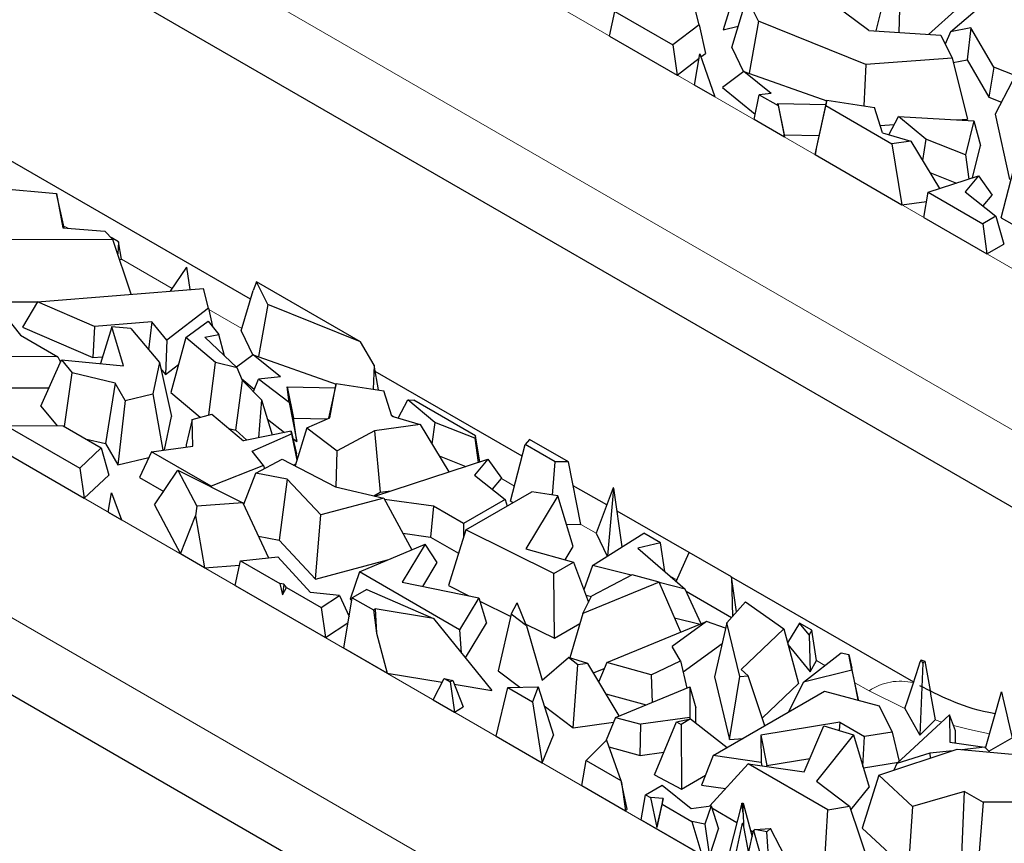
# Model space of a CAD drawing. Units: millimetres. Extents: x 0 to 420, y 0 to 297.
# Drawn here: x 131 to 141, y 63 to 71 of the extents above; entities that cross this region are included whole.
import ezdxf

# ---------------------------------------------------------------- set-up
doc = ezdxf.new("R2010")
doc.units = ezdxf.units.MM

msp = doc.modelspace()

# ---------------------------------------------------------------- linework, layer by layer
at = {"color": 8, "linetype": 'Continuous', "lineweight": 18}
for p, q in [((129.3767, 75.0603), (143.5188, 66.8962)), ((142.8127, 65.7148), (128.6706, 73.8789)), ((119.6658, 73.1281), (140.1719, 61.2902)), ((139.4657, 60.1088), (118.9596, 71.9467)), ((131.3246, 68.9638), (131.2801, 68.9895)), ((132.3504, 68.3716), (131.8512, 68.6598)), ((133.0342, 67.9769), (132.7096, 68.1643)), ((134.5454, 67.1045), (134.509, 67.1255)), ((135.7203, 66.4262), (135.5925, 66.5)), ((136.5232, 65.9627), (136.3754, 66.048)), ((137.3202, 65.5026), (137.2486, 65.544)), ((138.778, 64.6611), (138.6938, 64.7096)), ((139.2125, 64.4102), (139.0735, 64.4905)), ((139.5643, 64.2359), (139.2125, 64.4102)), ((139.9296, 64.1031), (139.863, 64.1243))]:
    msp.add_line(p, q, dxfattribs=at)
at = {"color": 7, "linetype": 'Continuous', "lineweight": 25}
for p, q in [((128.6377, 73.1367), (142.7799, 64.9726)), ((137.9766, 71.5883), (137.7768, 70.9163)), ((139.2823, 70.9069), (139.4121, 71.4396)), ((139.5179, 71.2897), (139.5046, 70.8923)), ((140.014, 70.8979), (140.4573, 71.2772)), ((139.4329, 59.3666), (118.9268, 71.2046)), ((137.8593, 70.7436), (138.0075, 71.2354)), ((138.1219, 71.0042), (138.0075, 71.2354)), ((139.2086, 70.9117), (138.8536, 71.1785)), ((136.6577, 70.8571), (136.7098, 71.0992)), ((136.7098, 71.0992), (137.2808, 70.7695)), ((137.5385, 70.9673), (137.4905, 71.1616)), ((139.7985, 70.873), (140.0892, 71.1358)), ((138.1219, 71.0042), (138.0328, 70.4899)), ((139.1792, 70.5772), (138.1219, 71.0042)), ((137.5385, 70.9673), (137.2808, 70.7695)), ((137.5385, 70.9673), (137.6001, 70.686)), ((137.7768, 70.9163), (137.923, 70.9551)), ((139.2086, 70.9117), (139.9185, 70.8651)), ((140.014, 70.8979), (139.9619, 70.7775)), ((140.2158, 70.9367), (140.014, 70.8979)), ((140.2158, 70.9367), (140.1786, 70.6216)), ((140.4395, 70.5491), (140.2158, 70.9367)), ((136.6577, 70.8571), (137.3228, 70.4731)), ((139.9185, 70.8651), (140.0298, 70.6402)), ((137.2808, 70.7695), (137.3228, 70.4731)), ((137.556, 70.6521), (137.6001, 70.686)), ((137.8593, 70.7436), (137.9769, 70.5059)), ((137.3228, 70.4731), (137.5379, 70.6382)), ((137.4934, 70.3747), (137.5453, 70.6825)), ((137.5453, 70.6825), (137.6939, 70.2589)), ((140.0298, 70.6402), (139.1792, 70.5772)), ((140.0298, 70.6402), (140.1804, 70.0386)), ((140.0411, 70.5952), (140.1786, 70.6216)), ((140.1786, 70.6216), (140.3901, 70.2553)), ((137.9804, 70.5085), (137.7673, 70.3516)), ((138.2468, 70.2909), (137.9804, 70.5085)), ((137.9804, 70.5085), (138.7959, 70.2196)), ((139.1792, 70.5772), (139.1593, 70.1704)), ((140.4395, 70.5491), (140.3901, 70.2553)), ((141.0123, 70.326), (140.4395, 70.5491)), ((140.6219, 70.408), (140.4537, 70.0881)), ((137.6939, 70.2589), (137.4934, 70.3747)), ((137.7673, 70.3516), (138.091, 70.0872)), ((138.0803, 70.0358), (138.1309, 70.2788)), ((138.2468, 70.2909), (138.1309, 70.2788)), ((138.1309, 70.2788), (138.3164, 70.1717)), ((138.7968, 70.2239), (138.6943, 69.7647)), ((138.7873, 70.172), (138.7968, 70.2239)), ((138.7968, 70.2239), (139.2659, 70.1547)), ((140.3901, 70.2553), (140.5158, 70.2063)), ((138.3137, 70.1914), (138.3775, 69.8842)), ((138.3137, 70.1914), (138.7877, 70.1831)), ((138.3164, 70.1717), (138.3137, 70.1914)), ((138.3164, 70.1717), (138.3804, 69.8626)), ((138.6804, 69.6894), (138.7873, 70.172)), ((138.7873, 70.172), (139.4379, 69.7964)), ((139.3444, 69.9035), (139.2659, 70.1547)), ((138.3804, 69.8626), (138.0803, 70.0358)), ((139.4081, 69.8849), (139.5016, 70.0634)), ((139.7695, 69.8416), (139.5016, 70.0634)), ((139.5016, 70.0634), (140.2434, 70.0214)), ((140.0762, 70.0308), (140.1804, 70.0386)), ((140.2434, 70.0214), (140.1611, 69.6867)), ((140.2434, 70.0214), (140.3102, 69.7795)), ((140.4537, 70.0881), (140.5964, 69.4432)), ((133.121, 68.2649), (130.1594, 69.9746)), ((139.3221, 69.975), (139.4607, 69.9853)), ((138.3775, 69.8842), (138.7196, 69.8782)), ((138.3804, 69.8626), (138.3775, 69.8842)), ((139.3444, 69.9035), (139.6247, 69.8215)), ((139.6247, 69.8215), (139.4379, 69.7964)), ((139.6247, 69.8215), (139.9055, 69.3544)), ((139.7695, 69.8416), (139.7395, 69.6305)), ((140.1611, 69.6867), (139.7695, 69.8416)), ((138.6943, 69.7647), (138.6804, 69.6894)), ((139.4379, 69.7964), (139.5359, 69.1955)), ((140.2319, 69.4608), (140.3102, 69.7795)), ((138.6804, 69.6894), (139.5359, 69.1955)), ((140.1611, 69.6867), (140.1934, 69.4482)), ((140.5145, 69.0681), (140.657, 69.6262)), ((139.7947, 69.3183), (140.2897, 69.4796)), ((139.8108, 69.5119), (140.0719, 69.4086)), ((140.2897, 69.4796), (140.1581, 69.3239)), ((140.2897, 69.4796), (140.4255, 69.2906)), ((130.4858, 69.3723), (131.2102, 69.3066)), ((131.2102, 69.3066), (131.2744, 68.9679)), ((131.2851, 68.967), (131.2102, 69.3066)), ((139.7515, 69.071), (139.7947, 69.3183)), ((139.7947, 69.3183), (140.331, 69.0087)), ((140.1581, 69.3239), (140.4611, 69.0839)), ((140.3351, 69.1837), (140.4255, 69.2906)), ((139.5359, 69.1955), (139.779, 69.2281)), ((139.7515, 69.071), (140.3725, 68.7126)), ((140.4611, 69.0839), (140.331, 69.0087)), ((140.4611, 69.0839), (140.5382, 68.8082)), ((140.5145, 69.0681), (140.6164, 69.0093)), ((131.2744, 68.9679), (131.6878, 68.9344)), ((140.331, 69.0087), (140.3725, 68.7126)), ((131.7667, 68.8549), (130.7414, 68.8511)), ((131.7667, 68.8549), (131.6878, 68.9344)), ((131.8219, 68.8304), (131.7495, 68.8722)), ((131.945, 68.3152), (131.7667, 68.8549)), ((131.8219, 68.8304), (131.814, 68.7118)), ((131.8512, 68.6598), (131.8219, 68.8304)), ((140.3725, 68.7126), (140.5382, 68.8082)), ((131.8317, 68.6582), (131.8512, 68.6598)), ((132.3332, 68.3462), (132.4932, 68.582)), ((132.5265, 68.3616), (132.4932, 68.582)), ((130.49, 68.3706), (130.8565, 67.9112)), ((131.0246, 68.2416), (132.6586, 68.3722)), ((132.7066, 68.1779), (132.6586, 68.3722)), ((133.1801, 68.437), (133.1469, 68.3508)), ((133.2901, 68.2148), (133.1801, 68.437)), ((134.2054, 67.8451), (133.1801, 68.437)), ((133.0274, 67.9542), (133.1469, 68.3508)), ((130.693, 68.2387), (131.0236, 68.24)), ((131.0246, 68.2416), (130.8754, 67.9917)), ((131.5841, 67.9986), (131.0246, 68.2416)), ((132.7066, 68.1779), (132.2962, 67.8629)), ((132.7066, 68.1779), (132.7463, 67.9967)), ((133.2901, 68.2148), (133.2009, 67.7005)), ((134.2054, 67.8451), (133.2901, 68.2148)), ((130.8754, 67.9917), (131.5682, 67.6909)), ((131.5841, 67.9986), (131.5682, 67.6909)), ((132.1485, 68.0437), (131.5841, 67.9986)), ((131.7552, 67.9947), (131.6426, 67.6329)), ((131.8692, 67.6115), (131.7552, 67.9947)), ((131.9429, 67.977), (131.7552, 67.9947)), ((131.9429, 67.977), (132.2231, 67.6426)), ((132.1485, 68.0437), (132.1176, 67.7684)), ((132.2962, 67.8629), (132.1485, 68.0437)), ((132.4831, 67.8881), (132.7034, 68.0505)), ((132.7034, 68.0505), (132.8083, 67.9188)), ((130.8565, 67.9112), (131.225, 67.6985)), ((132.4831, 67.8881), (132.3373, 67.3464)), ((132.7767, 67.6414), (132.4831, 67.8881)), ((132.6725, 67.8907), (132.8083, 67.9188)), ((132.6725, 67.8907), (132.9889, 67.5918)), ((132.8663, 67.7076), (132.8083, 67.9188)), ((133.0274, 67.9542), (133.145, 67.7165)), ((132.2962, 67.8629), (132.2846, 67.5254)), ((134.3389, 67.6158), (134.2054, 67.8451)), ((131.225, 67.6985), (130.5268, 67.7005)), ((131.225, 67.6985), (131.2488, 67.6473)), ((131.5682, 67.6909), (131.663, 67.6985)), ((133.1485, 67.7191), (132.9831, 67.5973)), ((133.4149, 67.5015), (133.1485, 67.7191)), ((133.1485, 67.7191), (133.964, 67.4302)), ((131.0552, 67.2128), (131.2586, 67.6692)), ((131.2586, 67.6692), (131.3646, 67.5414)), ((131.2586, 67.6692), (131.8692, 67.6115)), ((132.2231, 67.6426), (132.1575, 67.334)), ((132.2231, 67.6426), (132.344, 67.1098)), ((132.2362, 67.5846), (132.2846, 67.5254)), ((132.2846, 67.5254), (132.4118, 67.623)), ((132.7106, 67.1262), (132.7767, 67.6414)), ((132.9889, 67.5918), (132.7767, 67.6414)), ((133.0419, 67.4651), (132.9889, 67.5918)), ((134.3389, 67.6158), (134.3274, 67.3811)), ((134.381, 67.3731), (134.3389, 67.6158)), ((131.2877, 67.0114), (131.3646, 67.5414)), ((131.7874, 67.4399), (131.3646, 67.5414)), ((133.4149, 67.5015), (133.2004, 67.4791)), ((135.7955, 66.7209), (134.3493, 67.5558)), ((130.7034, 67.3939), (131.1354, 67.3926)), ((131.7874, 67.4399), (131.6927, 66.8448)), ((131.8853, 67.2699), (131.7874, 67.4399)), ((132.9774, 66.9769), (133.0419, 67.4651)), ((133.0354, 67.4805), (133.1586, 67.3799)), ((133.0419, 67.4651), (133.2298, 67.2768)), ((133.1492, 67.3575), (133.2004, 67.4791)), ((133.5028, 67.2487), (133.2004, 67.4791)), ((133.4818, 67.402), (133.5456, 67.0948)), ((133.5028, 67.2487), (133.4818, 67.402)), ((133.4818, 67.402), (133.9558, 67.3938)), ((133.9649, 67.4345), (133.8887, 67.0931)), ((133.9034, 67.0995), (133.9649, 67.4345)), ((133.9649, 67.4345), (134.434, 67.3653)), ((131.8853, 67.2699), (132.1575, 67.334)), ((132.1575, 67.334), (132.2589, 66.7795)), ((132.3373, 67.3464), (132.6261, 67.1038)), ((134.5125, 67.1141), (134.434, 67.3653)), ((131.0552, 67.2128), (131.2164, 67.0186)), ((131.8853, 67.2699), (131.8133, 66.6353)), ((133.2298, 67.2768), (133.2006, 66.9021)), ((133.2298, 67.2768), (133.3348, 66.9299)), ((133.5028, 67.2487), (133.5771, 66.8637)), ((134.5762, 67.0955), (134.6697, 67.274)), ((134.9376, 67.0522), (134.6697, 67.274)), ((134.6697, 67.274), (134.7291, 67.2706)), ((135.335, 66.9208), (134.7291, 67.2706)), ((132.2743, 66.7815), (132.344, 67.1098)), ((132.5468, 67.0827), (132.7388, 67.1337)), ((132.7388, 67.1337), (133.0518, 66.8713)), ((133.6772, 67.0006), (133.9034, 67.0995)), ((134.5125, 67.1141), (134.7928, 67.0321)), ((130.7112, 67.0239), (131.4406, 66.6028)), ((130.7112, 67.0239), (131.2763, 67.0179)), ((131.2763, 67.0179), (131.6501, 66.8022)), ((132.5468, 67.0827), (132.4875, 66.8322)), ((132.5529, 66.8189), (132.5468, 67.0827)), ((133.2882, 67.0839), (133.457, 66.9552)), ((133.5771, 66.8637), (133.5456, 67.0948)), ((133.5456, 67.0948), (133.8792, 67.089)), ((133.6772, 67.0006), (133.5605, 66.6243)), ((133.6772, 67.0006), (133.9736, 66.7747)), ((134.7928, 67.0321), (134.3415, 66.9716)), ((134.7928, 67.0321), (135.0736, 66.565)), ((134.9376, 67.0522), (134.9076, 66.8411)), ((135.3292, 66.8973), (134.9376, 67.0522)), ((132.9059, 66.9936), (132.9774, 66.9769)), ((132.9774, 66.9769), (133.0858, 66.8783)), ((133.5202, 66.9683), (133.0518, 66.8713)), ((133.1371, 66.7706), (133.524, 66.9399)), ((133.524, 66.9399), (133.5202, 66.9683)), ((133.5202, 66.9683), (133.5727, 66.743)), ((133.524, 66.9399), (133.5786, 66.6826)), ((134.3415, 66.9716), (133.9736, 66.7747)), ((134.3415, 66.9716), (134.3985, 66.3652)), ((135.335, 66.9208), (135.3292, 66.8973)), ((135.3791, 66.6646), (135.335, 66.9208)), ((131.4934, 66.8926), (131.6927, 66.8448)), ((131.6927, 66.8448), (131.8133, 66.6353)), ((132.1447, 66.7642), (132.5529, 66.8189)), ((132.4875, 66.8322), (132.488, 66.8102)), ((133.5375, 66.8939), (133.5771, 66.8637)), ((135.3292, 66.8973), (135.3616, 66.6588)), ((135.6826, 66.2787), (135.8251, 66.8368)), ((135.8669, 66.886), (135.8251, 66.8368)), ((136.1204, 66.6663), (135.8251, 66.8368)), ((136.2528, 66.6632), (135.8669, 66.886)), ((130.6514, 66.7863), (131.4834, 66.3059)), ((131.6501, 66.8022), (131.4406, 66.6028)), ((131.6501, 66.8022), (131.7243, 66.5351)), ((132.1447, 66.7642), (132.0283, 66.5112)), ((132.7332, 66.4244), (132.1447, 66.7642)), ((133.2497, 66.6292), (133.1371, 66.7706)), ((133.5802, 66.6879), (133.5727, 66.743)), ((133.9652, 66.4169), (133.9736, 66.7747)), ((134.9789, 66.7225), (135.24, 66.6192)), ((131.8133, 66.6353), (132.1184, 66.7071)), ((133.2497, 66.6292), (132.7332, 66.4244)), ((133.1746, 66.5525), (133.4325, 66.6905)), ((133.2497, 66.6292), (133.2581, 66.5972)), ((133.4325, 66.6905), (133.9594, 66.4182)), ((133.543, 66.6334), (133.5666, 66.6437)), ((134.3458, 66.3279), (135.4578, 66.6902)), ((135.4578, 66.6902), (135.3262, 66.5345)), ((135.4578, 66.6902), (135.592, 66.5034)), ((136.0932, 66.3383), (136.1204, 66.6663)), ((136.2528, 66.6632), (136.1204, 66.6663)), ((136.3754, 66.048), (136.2528, 66.6632)), ((131.4406, 66.6028), (131.4834, 66.3059)), ((131.4834, 66.3059), (131.7243, 66.5351)), ((132.1761, 66.2421), (132.4067, 66.5817)), ((132.4067, 66.5817), (132.5924, 66.2288)), ((132.4067, 66.5817), (133.0469, 66.2623)), ((133.0541, 66.2469), (133.1746, 66.5525)), ((133.483, 66.4936), (133.1746, 66.5525)), ((135.3262, 66.5345), (135.6292, 66.2945)), ((132.0283, 66.5112), (132.2658, 66.3741)), ((132.7332, 66.4244), (132.7331, 66.4188)), ((133.483, 66.4936), (133.4019, 65.8933)), ((133.8124, 66.1431), (133.483, 66.4936)), ((133.9594, 66.4182), (134.4324, 66.3076)), ((135.5032, 66.3943), (135.5925, 66.5)), ((135.5925, 66.5), (135.592, 66.5034)), ((136.6283, 66.2402), (136.2993, 66.4301)), ((131.7195, 66.1697), (131.7518, 66.3609)), ((131.7518, 66.3609), (131.8507, 66.0939)), ((134.334, 66.3307), (134.3985, 66.3652)), ((134.3985, 66.3652), (134.5035, 66.3793)), ((135.2423, 65.9949), (135.8908, 66.3693)), ((136.1469, 66.3301), (135.8322, 65.8081)), ((136.1469, 66.3301), (135.8908, 66.3693)), ((136.2996, 65.8326), (136.1469, 66.3301)), ((136.6924, 66.4094), (136.5232, 65.9627)), ((136.6957, 66.4025), (136.6376, 65.7396)), ((136.6924, 66.4094), (136.6957, 66.4025)), ((136.7, 66.405), (136.6924, 66.4094)), ((136.7, 66.405), (136.6957, 66.4025)), ((136.7808, 65.8295), (136.7, 66.405)), ((132.1761, 66.2421), (132.4301, 65.7594)), ((132.5924, 66.2288), (132.5797, 66.1347)), ((133.0469, 66.2623), (132.5924, 66.2288)), ((133.0469, 66.2623), (133.2995, 65.7202)), ((134.4324, 66.3076), (133.8124, 66.1431)), ((134.4324, 66.3076), (134.711, 65.7997)), ((134.9227, 66.2275), (134.4407, 66.2926)), ((134.9227, 66.2275), (134.893, 65.9245)), ((135.218, 66.0571), (134.9227, 66.2275)), ((135.6292, 66.2945), (135.218, 66.0571)), ((135.6292, 66.2945), (135.6476, 66.2288)), ((135.6826, 66.2787), (135.7083, 66.2639)), ((131.7195, 66.1697), (131.8507, 66.0939)), ((132.4301, 65.7594), (132.5797, 66.1347)), ((132.5797, 66.1347), (132.6688, 65.6216)), ((133.7615, 65.5106), (133.8124, 66.1431)), ((137.4397, 65.7717), (136.7315, 66.1806)), ((135.218, 66.0571), (135.218, 65.9175)), ((136.2324, 66.0514), (136.3754, 66.048)), ((134.6225, 65.961), (134.893, 65.9245)), ((135.2423, 65.9949), (135.0697, 65.4469)), ((136.1071, 65.5642), (135.2423, 65.9949)), ((136.4874, 65.6454), (136.9938, 65.9632)), ((136.5232, 65.9627), (136.6325, 65.7365)), ((137.1573, 65.8688), (136.9938, 65.9632)), ((133.201, 65.9317), (133.4019, 65.8933)), ((133.4019, 65.8933), (133.7615, 65.5106)), ((134.1929, 65.5818), (134.841, 65.8545)), ((134.841, 65.8545), (134.6146, 65.4786)), ((134.9583, 65.6736), (134.841, 65.8545)), ((134.893, 65.9245), (135.1698, 65.7647)), ((137.1573, 65.8688), (136.9345, 65.8148)), ((137.1999, 65.586), (137.1573, 65.8688)), ((132.6688, 65.6216), (132.4301, 65.7594)), ((135.8322, 65.8081), (136.3013, 65.6764)), ((136.2193, 65.6994), (136.2996, 65.8326)), ((136.9345, 65.8148), (137.4008, 65.4127)), ((137.3136, 65.4879), (137.4402, 65.7729)), ((137.858, 65.5317), (137.4402, 65.7729)), ((132.6688, 65.6216), (133.0121, 65.6469)), ((132.9707, 65.4473), (133.0212, 65.6904)), ((133.0212, 65.6904), (133.3911, 65.73)), ((133.0212, 65.6904), (133.4084, 65.4669)), ((133.3911, 65.73), (133.7117, 65.3772)), ((133.7615, 65.5106), (134.4713, 65.6989)), ((134.8164, 65.4381), (134.9583, 65.6736)), ((136.1071, 65.5642), (136.3013, 65.6764)), ((136.3013, 65.6764), (136.4504, 65.2847)), ((136.4874, 65.6454), (136.4042, 65.4062)), ((136.8701, 65.5479), (136.4874, 65.6454)), ((134.1929, 65.5818), (134.1027, 65.3136)), ((135.1796, 65.0121), (134.1929, 65.5818)), ((136.113, 64.9273), (136.1071, 65.5642)), ((136.8799, 65.5531), (136.4794, 65.3414)), ((137.1451, 65.4799), (136.8799, 65.5531)), ((133.4084, 65.4669), (133.4356, 65.354)), ((133.4507, 65.4617), (133.4084, 65.4669)), ((133.4507, 65.4617), (133.4356, 65.354)), ((133.4748, 65.4286), (133.4507, 65.4617)), ((134.6146, 65.4786), (135.3694, 65.3271)), ((137.1451, 65.4799), (136.3923, 65.1707)), ((137.3582, 64.988), (137.1451, 65.4799)), ((137.4008, 65.4127), (137.1461, 65.4776)), ((137.858, 65.5317), (137.8658, 65.1406)), ((137.9068, 65.1871), (137.858, 65.5317)), ((139.6514, 64.495), (137.8582, 65.5302)), ((132.9707, 65.4473), (133.8592, 64.9344)), ((133.4356, 65.354), (133.4748, 65.4286)), ((133.4748, 65.4286), (133.8176, 65.2306)), ((133.9979, 65.3477), (133.7117, 65.3772)), ((134.2648, 65.4089), (134.1225, 65.3268)), ((134.2648, 65.4089), (134.9225, 65.1236)), ((135.0697, 65.4469), (135.2704, 65.3469)), ((136.4248, 65.3521), (136.4779, 65.3385)), ((137.5586, 65.0701), (137.4008, 65.4127)), ((137.4111, 65.3903), (137.8583, 65.1321)), ((133.8176, 65.2306), (133.9979, 65.3477)), ((133.9979, 65.3477), (134.0916, 65.1422)), ((134.0394, 64.8304), (134.1225, 65.3268)), ((134.1027, 65.3136), (134.1188, 65.3044)), ((134.1225, 65.3268), (134.3312, 65.2063)), ((135.3694, 65.3271), (135.1796, 65.0121)), ((135.3694, 65.3271), (135.4442, 65.0758)), ((135.3797, 65.2925), (135.683, 65.1415)), ((135.6886, 65.1656), (135.7459, 65.278)), ((135.8399, 65.0507), (135.7459, 65.278)), ((136.3923, 65.1707), (136.4794, 65.3414)), ((137.8116, 65.0794), (137.9955, 65.2874)), ((137.9955, 65.2874), (138.3725, 65.0199)), ((133.8176, 65.2306), (133.8592, 64.9344)), ((134.3312, 65.2063), (134.35, 65.2171)), ((134.3312, 65.2063), (134.3632, 64.9787)), ((134.9225, 65.1236), (134.35, 65.2171)), ((134.35, 65.2171), (134.3632, 64.9787)), ((135.6886, 65.1656), (135.559, 64.6075)), ((135.8399, 65.0507), (135.6886, 65.1656)), ((136.3923, 65.1707), (136.2644, 64.7338)), ((133.8592, 64.9344), (134.0809, 65.0783)), ((134.9225, 65.1236), (135.4971, 64.4148)), ((135.2383, 64.734), (135.4442, 65.0758)), ((135.8333, 65.0666), (136.113, 64.9273)), ((136.113, 64.9273), (136.3633, 65.0718)), ((136.6286, 64.6892), (137.6112, 65.0917)), ((137.6112, 65.0917), (137.2729, 64.8479)), ((137.2967, 65.1299), (137.5482, 65.0659)), ((137.7999, 65.0279), (137.6112, 65.0917)), ((137.8116, 65.0794), (137.6901, 64.5468)), ((137.939, 64.5519), (137.8116, 65.0794)), ((138.5283, 65.0774), (138.4091, 64.8824)), ((138.6218, 64.963), (138.5283, 65.0774)), ((138.647, 65.0088), (138.5283, 65.0774)), ((134.3632, 64.9787), (134.4681, 64.5829)), ((135.1796, 65.0121), (135.1964, 64.7858)), ((135.8399, 65.0507), (135.9945, 64.5168)), ((138.3725, 65.0199), (137.954, 64.6207)), ((138.3725, 65.0199), (138.5159, 64.4813)), ((138.647, 65.0088), (138.6218, 64.963)), ((138.6218, 64.963), (138.6324, 64.5982)), ((138.6938, 64.7096), (138.647, 65.0088)), ((137.38, 64.5986), (137.7653, 64.8763)), ((138.4134, 64.8664), (138.6324, 64.5982)), ((134.4681, 64.5829), (134.0394, 64.8304)), ((137.354, 64.7065), (137.2729, 64.8479)), ((138.5662, 64.497), (138.9378, 64.7848)), ((138.9378, 64.7848), (139.0134, 64.7674)), ((135.9945, 64.5168), (136.2526, 64.7373)), ((136.345, 64.6671), (136.2526, 64.7373)), ((136.4436, 64.6807), (136.2526, 64.7373)), ((136.4436, 64.6807), (136.345, 64.6671)), ((136.7504, 64.163), (136.4436, 64.6807)), ((136.6286, 64.6892), (136.5502, 64.5007)), ((137.068, 64.568), (136.6286, 64.6892)), ((137.068, 64.568), (137.354, 64.7065)), ((137.354, 64.7065), (137.419, 64.4368)), ((138.6324, 64.5982), (138.6938, 64.7096)), ((139.0431, 64.6152), (139.0134, 64.7674)), ((139.0134, 64.7674), (139.0428, 64.6335)), ((139.7425, 64.6841), (139.7124, 63.9748)), ((139.7425, 64.6841), (139.7238, 64.7171)), ((139.7619, 64.7033), (139.7425, 64.6841)), ((134.4681, 64.5829), (135.0088, 64.4946)), ((135.559, 64.6075), (135.7728, 64.4451)), ((136.2977, 64.0465), (136.345, 64.6671)), ((136.4991, 64.5869), (136.604, 64.63)), ((138.0231, 64.5587), (137.954, 64.6207)), ((139.0431, 64.6152), (138.5662, 64.497)), ((139.0735, 64.4905), (139.0428, 64.6335)), ((139.0431, 64.6152), (139.1064, 64.3218)), ((134.9212, 64.3213), (135.0278, 64.532)), ((135.0278, 64.532), (135.0867, 64.498)), ((135.0278, 64.532), (135.1117, 64.5124)), ((135.1117, 64.5124), (135.0867, 64.498)), ((135.0867, 64.498), (135.1283, 64.2018)), ((135.1117, 64.5124), (135.216, 64.2525)), ((137.068, 64.568), (137.0757, 64.2962)), ((137.6901, 64.5468), (137.8388, 63.931)), ((137.8388, 63.931), (137.939, 64.5519)), ((137.939, 64.5519), (138.0231, 64.5587)), ((138.1867, 64.066), (138.0231, 64.5587)), ((138.1612, 64.1429), (138.5159, 64.4813)), ((138.5662, 64.497), (138.4156, 64.1981)), ((139.1064, 64.3218), (139.0735, 64.4905)), ((135.1266, 64.4753), (135.4971, 64.4148)), ((135.54, 63.9641), (135.6538, 64.4428)), ((135.6538, 64.4428), (135.9544, 64.4487)), ((135.6538, 64.4428), (135.8964, 64.3028)), ((135.9544, 64.4487), (135.8964, 64.3028)), ((135.9544, 64.4487), (136.1031, 63.9751)), ((136.6208, 64.3816), (137.0171, 64.2722)), ((136.7168, 64.1492), (137.447, 64.4483)), ((137.447, 64.4483), (137.4466, 64.1477)), ((137.447, 64.4483), (137.5058, 64.2418)), ((137.678, 63.7723), (138.7749, 64.4056)), ((138.7749, 64.4056), (139.3113, 64.2631)), ((140.3593, 63.8472), (140.5161, 64.3993)), ((134.9212, 64.3213), (135.1283, 64.2018)), ((135.8964, 64.3028), (135.9945, 63.7018)), ((139.098, 64.3197), (139.1064, 64.3218)), ((135.1283, 64.2018), (135.216, 64.2525)), ((136.0127, 64.263), (136.2977, 64.0465)), ((137.5056, 64.0934), (137.5058, 64.2418)), ((139.3113, 64.2631), (139.4382, 64.0049)), ((139.5643, 64.2359), (139.7124, 63.9748)), ((136.2977, 64.0465), (136.6969, 64.1015)), ((136.7168, 64.1492), (136.623, 63.9237)), ((136.7168, 64.1492), (136.9633, 64.0811)), ((137.4466, 64.1477), (136.9633, 64.0811)), ((137.0986, 63.5841), (137.3169, 64.1039)), ((137.3169, 64.1039), (137.4538, 64.1339)), ((137.3169, 64.1039), (137.3608, 64.0803)), ((137.4538, 64.1339), (137.3608, 64.0803)), ((137.4466, 64.1477), (137.4495, 64.133)), ((137.4538, 64.1339), (137.8154, 63.8516)), ((138.9234, 64.1014), (138.1477, 63.9743)), ((138.9234, 64.1014), (138.9189, 64.0199)), ((138.9234, 64.1014), (139.1674, 63.9606)), ((139.4868, 63.6949), (140.0055, 64.1731)), ((139.7124, 63.9748), (139.863, 64.1243)), ((140.0055, 64.1731), (140.0085, 63.9033)), ((140.063, 64.0178), (140.0055, 64.1731)), ((136.9567, 63.7732), (136.9633, 64.0811)), ((137.3608, 64.0803), (137.3637, 63.4416)), ((138.572, 63.6131), (138.7665, 64.0666)), ((138.7665, 64.0666), (139.0586, 63.9771)), ((139.4382, 64.0049), (139.1674, 63.9606)), ((139.4382, 64.0049), (139.5092, 63.7156)), ((140.0644, 63.8953), (140.063, 64.0178)), ((135.54, 63.9641), (135.9945, 63.7018)), ((135.9945, 63.7018), (136.1031, 63.9751)), ((136.4262, 63.7247), (136.6252, 63.9259)), ((136.6252, 63.9259), (136.768, 63.5274)), ((137.8388, 63.931), (137.9713, 63.9417)), ((138.1477, 63.9743), (138.1507, 63.7048)), ((138.1477, 63.9743), (138.2068, 63.6765)), ((139.0586, 63.9771), (138.6955, 63.5217)), ((139.0586, 63.9771), (139.2118, 63.4627)), ((139.1511, 63.6665), (139.1674, 63.9606)), ((140.0085, 63.9033), (140.3523, 63.8542)), ((140.3906, 63.8162), (140.6203, 63.9488)), ((136.6495, 63.8579), (136.9567, 63.7732)), ((136.9567, 63.7732), (137.1916, 63.8055)), ((139.308, 63.5794), (140.0789, 63.8344)), ((140.038, 63.8208), (139.8091, 63.7965)), ((140.0789, 63.8344), (140.8033, 63.7686)), ((140.3523, 63.8542), (140.1255, 63.8301)), ((140.3523, 63.8542), (140.4018, 63.8051)), ((136.3831, 63.4774), (136.4262, 63.7247)), ((136.4262, 63.7247), (136.768, 63.5274)), ((137.678, 63.7723), (137.5628, 63.4816)), ((138.1507, 63.7048), (137.678, 63.7723)), ((138.1507, 63.7048), (138.1568, 63.6724)), ((138.2068, 63.6765), (138.6289, 63.7457)), ((139.1557, 63.6512), (139.5007, 63.7077)), ((139.8091, 63.7965), (139.4868, 63.6949)), ((139.8091, 63.7965), (139.8124, 63.7462)), ((138.0214, 63.6918), (137.6446, 63.2774)), ((138.8053, 63.2392), (138.0214, 63.6918)), ((138.0214, 63.6918), (138.572, 63.6131)), ((138.2069, 63.6653), (138.2068, 63.6765)), ((139.4868, 63.6949), (139.4558, 63.6283)), ((136.768, 63.5274), (136.7728, 63.5074)), ((137.0986, 63.5841), (137.3637, 63.4416)), ((137.3637, 63.4416), (137.6013, 63.5788)), ((138.6955, 63.5217), (139.02, 63.2744)), ((139.308, 63.5794), (139.1434, 63.0588)), ((139.6414, 63.2729), (139.308, 63.5794)), ((136.3831, 63.4774), (136.8123, 63.2297)), ((136.7728, 63.5074), (136.8123, 63.2297)), ((136.8316, 63.2452), (136.7728, 63.5074)), ((137.0109, 63.3872), (137.176, 63.4825)), ((137.176, 63.4825), (137.4588, 63.2515)), ((137.5628, 63.4816), (137.7995, 63.4478)), ((139.0324, 63.2377), (139.2118, 63.4627)), ((140.1503, 63.4195), (139.6414, 63.2729)), ((140.127, 62.7926), (140.1503, 63.4195)), ((140.1503, 63.4195), (140.3345, 63.3132)), ((136.9693, 63.139), (137.0109, 63.3872)), ((137.0109, 63.3872), (137.0604, 63.3586)), ((137.0604, 63.3586), (137.1228, 63.0656)), ((137.1833, 63.3511), (137.0604, 63.3586)), ((137.1833, 63.3511), (137.1228, 63.0656)), ((137.1737, 63.2932), (137.1833, 63.3511)), ((141.3597, 63.317), (140.3345, 63.3132)), ((136.8123, 63.2297), (136.8316, 63.2452)), ((137.1228, 63.0656), (137.1737, 63.2932)), ((137.1737, 63.2932), (137.4658, 63.1246)), ((137.4588, 63.2515), (137.6559, 63.279)), ((137.6559, 63.279), (137.5954, 63.0966)), ((137.6559, 63.279), (137.7307, 63.0522)), ((137.6626, 63.2586), (137.9103, 63.1156)), ((137.9585, 63.3041), (137.8336, 62.8158)), ((137.9585, 63.3041), (137.9737, 63.3057)), ((137.9708, 63.2064), (137.9585, 63.3041)), ((137.9708, 63.2064), (137.9737, 63.3057)), ((137.9737, 63.3057), (138.06, 62.9726)), ((138.771, 62.6187), (138.8053, 63.2392)), ((138.8053, 63.2392), (139.02, 63.2744)), ((139.02, 63.2744), (139.2175, 62.6919)), ((139.6414, 63.2729), (139.5995, 62.654)), ((140.3345, 63.3132), (140.2861, 62.7008)), ((136.9693, 63.139), (137.5661, 62.7945)), ((137.4658, 63.1246), (137.5661, 62.7945)), ((137.5954, 63.0966), (137.4658, 63.1246)), ((137.9708, 63.2064), (137.9753, 63.08)), ((137.5954, 63.0966), (137.6401, 62.7785)), ((137.6401, 62.7785), (137.7307, 63.0522)), ((137.8883, 62.7405), (137.9656, 63.1082)), ((137.9656, 63.1082), (137.968, 63.1085)), ((137.9656, 63.1082), (137.9679, 63.1069)), ((137.9679, 63.1069), (137.968, 63.1085)), ((137.9679, 63.1069), (138.024, 62.8106)), ((137.9753, 63.08), (137.968, 63.1085)), ((138.024, 62.8106), (138.0736, 63.0337)), ((138.0428, 63.0391), (138.0712, 63.0227)), ((138.0736, 63.0337), (138.0856, 63.0451)), ((138.0736, 63.0337), (138.2471, 62.4391)), ((138.0856, 63.0451), (138.2426, 63.0543)), ((138.2038, 63.0213), (138.0856, 63.0451)), ((138.2038, 63.0213), (138.2426, 63.0543)), ((138.4815, 62.5922), (138.2426, 63.0543)), ((139.1434, 63.0588), (139.5782, 62.659)), ((138.2471, 62.4391), (138.2038, 63.0213))]:
    msp.add_line(p, q, dxfattribs=at)
at = {"color": 8, "linetype": 'Continuous', "lineweight": 18, "flags": 128}
msp.add_lwpolyline([(140.3988, 63.9863), (140.2004, 64.0292), (140.0438, 64.0696)], dxfattribs=at)
at = {"color": 7, "linetype": 'Continuous', "lineweight": 25}
msp.add_arc((141.0583, 68.3281), 3.8497, 249.71692, 250.31965, dxfattribs=at)
at = {"color": 8, "linetype": 'Continuous', "lineweight": 18}
msp.add_arc((139.5164, 63.969), 0.5357, 75.65169, 124.55328, dxfattribs=at)
at = {"color": 7, "linetype": 'Continuous', "lineweight": 25}
for centre, major_axis, ratio, start_param, end_param in [((141.3657, 77.1172), (2.7877, 14.741), 0.08312, 3.66528, 3.728804), ((141.3657, 65.8042), (-2.4982, 15.059), 0.115619, 1.624774, 1.663382), ((141.3657, 72.8804), (-2.017, 15.3915), 0.148216, 2.134845, 2.170331)]:
    msp.add_ellipse(centre, major_axis=major_axis, ratio=ratio, start_param=start_param, end_param=end_param, dxfattribs=at)
msp.add_open_spline([(140.4548, 64.1835), (140.4334, 64.1874), (140.2676, 64.2175), (140.0016, 64.3127), (139.8072, 64.4116), (139.7125, 64.4597)], degree=3, knots=[0, 0, 0, 0, 0.070793, 0.54732, 1, 1, 1, 1], dxfattribs=at)

doc.saveas('drawing.dxf')
